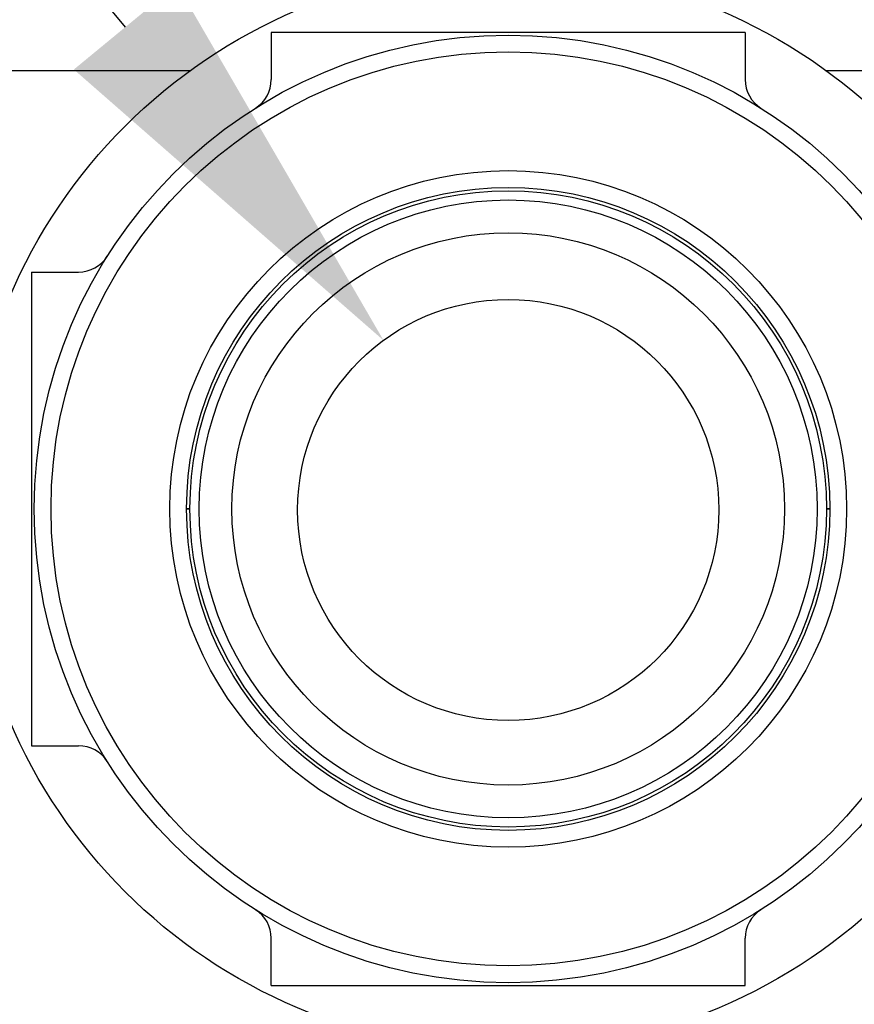
# Model space of a CAD drawing. Units: inches. Extents: x 0 to 221, y 0 to 153.
# Drawn here: x 102 to 105, y 55 to 59 of the extents above; entities that cross this region are included whole.
import ezdxf
from ezdxf import colors
from ezdxf.entities.mleader import LeaderData, LeaderLine
from ezdxf.math import Vec2, Vec3

# ---------------------------------------------------------------- set-up
doc = ezdxf.new("R2010")
doc.units = ezdxf.units.IN
doc.header["$LTSCALE"] = 1.87
doc.header["$MEASUREMENT"] = 0
doc.layers.get('0').update_dxf_attribs({"linetype": 'CONTINUOUS'})
doc.styles.get("Standard").update_dxf_attribs({"font": 'trium.ttf'})

msp = doc.modelspace()

# ---------------------------------------------------------------- linework, layer by layer
at = {"linetype": 'Continuous'}
for p, q in [((102.5327, 58.8554), (102.5327, 58.6815)), ((104.2827, 58.8554), (102.5327, 58.8554)), ((104.2827, 58.8554), (104.2827, 58.6815)), ((101.4149, 58.7149), (102.2349, 58.7149)), ((104.5805, 58.7149), (104.7907, 58.7149)), ((101.6477, 57.9704), (101.6477, 56.2204)), ((101.6477, 57.9704), (101.8216, 57.9704)), ((102.2327, 57.0954), (102.2202, 57.0954)), ((102.2202, 57.0954), (102.2327, 57.0954)), ((104.5952, 57.0954), (104.5827, 57.0954)), ((104.5827, 57.0954), (104.5952, 57.0954)), ((101.6477, 56.2204), (101.8216, 56.2204)), ((102.5327, 55.3354), (102.5327, 55.5093)), ((104.2827, 55.3354), (104.2827, 55.5093)), ((102.5327, 55.3354), (104.2827, 55.3354))]:
    msp.add_line(p, q, dxfattribs=at)
for centre, radius in [((103.4077, 57.0954), 2), ((103.4077, 57.0954), 1.75), ((103.4077, 57.0954), 1.688), ((103.4077, 57.0954), 1.2495), ((103.4077, 57.0954), 1.1875), ((103.4077, 57.0954), 1.175), ((103.4077, 57.0954), 1.141), ((103.4077, 57.0954), 1.02), ((103.4077, 57.0916), 0.7776)]:
    msp.add_circle(centre, radius, dxfattribs=at)
for centre, start, end in [((102.4077, 58.6815), 302.231, 0), ((104.4077, 58.6815), 180, 237.769), ((101.8216, 58.0954), 270, 327.769), ((101.8216, 56.0954), 32.231, 90), ((102.4077, 55.5093), 0, 57.769), ((104.4077, 55.5093), 122.231, 180)]:
    msp.add_arc(centre, 0.125, start, end, dxfattribs=at)

# ---------------------------------------------------------------- leaders
at = {"color": 2}
ml = msp.add_multileader_mtext('Standard', dxfattribs=at)
ml.set_content("2'' NPT-F \\PBOILER WATER INLET", color=2)
ml.set_leader_properties()
ml.build(insert=Vec2(0, 0))
ml.multileader.update_dxf_attribs({"text_left_attachment_type": 2, "text_right_attachment_type": 2, "dogleg_length": 6.4529, "arrow_head_size": 1.5, "scale": 0.75})
ctx = ml.context
ctx.base_point, ctx.scale, ctx.char_height, ctx.arrow_head_size, ctx.landing_gap_size, ctx.plane_origin = Vec3(57.8626, 77.0552), 0.75, 1.5, 1.5, 0.375, Vec3(102.302, 63.0135)
ctx.left_attachment, ctx.right_attachment, ctx.text_align_type = 2, 2, 2
notes = []
notes.append((ctx, [(1, (1, 1, 0), (87.0237, 77.0552), (-1, 0), 4.8397, [(0, [(102.9478, 57.7173)], 0, [])])]))
ctx.mtext.insert, ctx.mtext.alignment, ctx.mtext.flow_direction = Vec3(81.8091, 79.198), 3, 5
for ctx, leaders in notes:
    for number, flags, end, landing, length, lines in leaders:
        leader = LeaderData()
        leader.index, (leader.has_last_leader_line, leader.has_dogleg_vector, leader.attachment_direction) = number, flags
        leader.last_leader_point, leader.dogleg_vector, leader.dogleg_length = Vec3(end), Vec3(landing), length
        for number, points, colour, breaks in lines:
            line = LeaderLine()
            line.index, line.vertices, line.color, line.breaks = number, Vec3.list(points), colors.encode_raw_color(colour), breaks
            leader.lines.append(line)
        ctx.leaders.append(leader)

doc.saveas('drawing.dxf')
